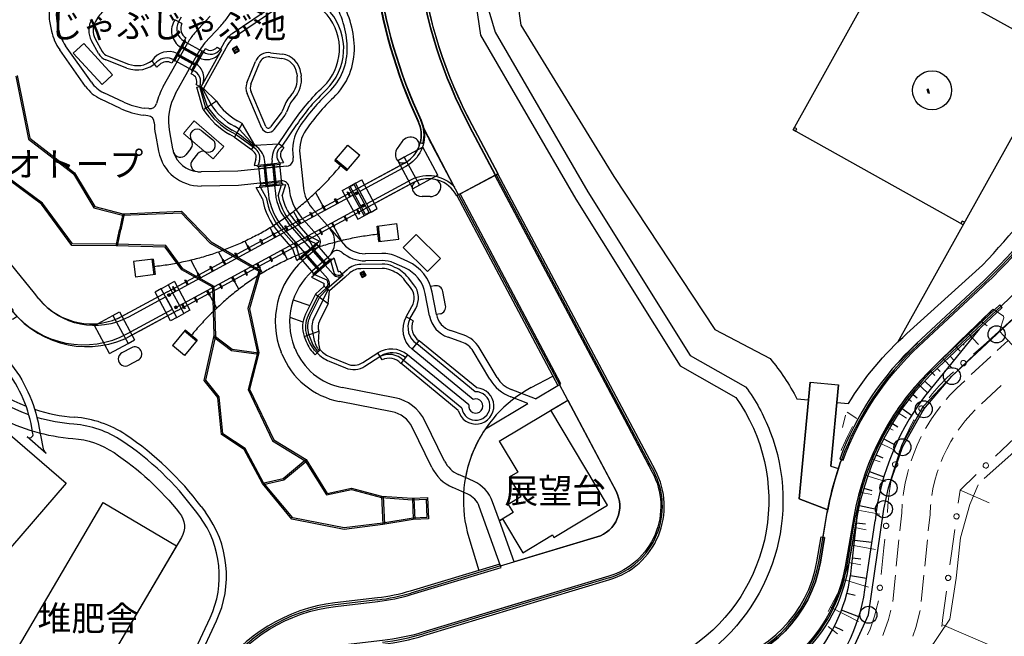
# Model space of a CAD drawing. Units: inches. Extents: x -4058121 to -1681848, y 106085 to 1792351.
# Drawn here: x -2790579 to -2651953, y 329469 to 416261 of the extents above; entities that cross this region are included whole.
import ezdxf

# ---------------------------------------------------------------- set-up
doc = ezdxf.new("R2010")
doc.units = ezdxf.units.IN
doc.header["$MEASUREMENT"] = 0
for name, color, linetype, lineweight in [('2101000', 7, 'Continuous', 0), ('2106000', 7, 'Continuous', 0), ('6101110', 7, 'Continuous', 0), ('6101990', 7, 'Continuous', 0), ('6130000', 7, 'Continuous', 0), ('6302000', 7, 'Continuous', 0), ('7103000', 7, 'Continuous', 0)]:
    doc.layers.add(name, color=color, linetype=linetype, lineweight=lineweight)
doc.layers.add('事業範囲', color=10, linetype='Continuous')
doc.layers.add('施設配置図', color=1, linetype='Continuous')
doc.styles.get("Standard").update_dxf_attribs({"font": 'arial.ttf'})

# ---------------------------------------------------------------- blocks, each defined once
blk = doc.blocks.new('B_point')
at = {"flags": 128}
blk.add_lwpolyline([(1, 0), (0.978148, 0.207912), (0.913545, 0.406737), (0.809017, 0.587785), (0.669131, 0.743145), (0.5, 0.866025), (0.309017, 0.951057), (0.104528, 0.994522), (-0.104528, 0.994522), (-0.309017, 0.951057), (-0.5, 0.866025), (-0.669131, 0.743145), (-0.809017, 0.587785), (-0.913545, 0.406737), (-0.978148, 0.207912), (-1, 0), (-0.978148, -0.207912), (-0.913545, -0.406737), (-0.809017, -0.587785), (-0.669131, -0.743145), (-0.5, -0.866025), (-0.309017, -0.951057), (-0.104528, -0.994522), (0.104528, -0.994522), (0.309017, -0.951057), (0.5, -0.866025), (0.669131, -0.743145), (0.809017, -0.587785), (0.913545, -0.406737), (0.978148, -0.207912)], close=True, dxfattribs=at)

msp = doc.modelspace()

# ---------------------------------------------------------------- linework, layer by layer
at = {"layer": '2101000', "flags": 128}
msp.add_lwpolyline([(-2653529, 375537), (-2652054, 374547), (-2652011, 374291), (-2652643, 372412)], dxfattribs=at)
at = {"layer": '2106000', "linetype": 'Continuous', "flags": 128}
for points in [[(-2653812, 375262), (-2655158, 373957)], [(-2653529, 375537), (-2653812, 375262)], [(-2656056, 373087), (-2658247, 370961), (-2658744, 370472)], [(-2666739, 368080), (-2664859, 370070), (-2664137, 370780)], [(-2652938, 369697), (-2651432, 371092)], [(-2659636, 369596), (-2662002, 367270), (-2662299, 366956)], [(-2656607, 366301), (-2653856, 368848)], [(-2663157, 366048), (-2664631, 364488), (-2665621, 363226)], [(-2660161, 362789), (-2659634, 363395), (-2658657, 364403), (-2657525, 365451)], [(-2652396, 364748), (-2655148, 362201)], [(-2666392, 362242), (-2666938, 361545), (-2668356, 359056)], [(-2663041, 358713), (-2662952, 358877), (-2662216, 360072), (-2661416, 361226), (-2660953, 361823)], [(-2674334, 360584), (-2674748, 358861)], [(-2656055, 361341), (-2656685, 360690), (-2657463, 359794), (-2658191, 358858), (-2658460, 358471)], [(-2674930, 355608), (-2674875, 355766), (-2674009, 357601), (-2673312, 358989)], [(-2668975, 357970), (-2669193, 357586), (-2670320, 355339), (-2670628, 354606)], [(-2665075, 354154), (-2664755, 355075), (-2664223, 356375), (-2663636, 357613)], [(-2659147, 357427), (-2659488, 356873), (-2660054, 355830), (-2660563, 354759), (-2660838, 354086)], [(-2671112, 353454), (-2671287, 353038), (-2671896, 351325)], [(-2666196, 349290), (-2666154, 349648), (-2665916, 351031), (-2665603, 352400), (-2665442, 352960)], [(-2661272, 352914), (-2661401, 352541), (-2661728, 351401), (-2661993, 350244), (-2662160, 349276)], [(-2672546, 347436), (-2671896, 351325)], [(-2666659, 344313), (-2666404, 346852), (-2666330, 348048)], [(-2662316, 348036), (-2662332, 347897), (-2662412, 346605), (-2662651, 344302)], [(-2673385, 342507), (-2672953, 344994), (-2672751, 346203)], [(-2667159, 339338), (-2666784, 343069)], [(-2662779, 343059), (-2663165, 339329)], [(-2667658, 334363), (-2667284, 338094)], [(-2663294, 338085), (-2663679, 334355)], [(-2669061, 329572), (-2668994, 329725), (-2668265, 331852), (-2667939, 333146)], [(-2663823, 333114), (-2664427, 330713), (-2664840, 329508)]]:
    msp.add_lwpolyline(points, dxfattribs=at)
at = {"layer": '6101110', "flags": 128}
msp.add_lwpolyline([(-2676755, 332979), (-2674996, 336247), (-2673894, 339576), (-2672953, 344994), (-2671896, 351325), (-2671287, 353038), (-2670320, 355339), (-2669193, 357586), (-2666938, 361545), (-2664631, 364488), (-2662002, 367270), (-2658247, 370961), (-2653529, 375537)], dxfattribs=at)
at = {"layer": '6101990', "flags": 128}
for points in [[(-2655270, 373849), (-2654359, 373157)], [(-2657064, 372108), (-2655603, 370564)], [(-2658855, 370364), (-2658150, 369627)], [(-2660638, 368611), (-2659236, 367187)], [(-2662405, 366844), (-2661715, 366169)], [(-2664122, 365026), (-2662832, 363784)], [(-2665716, 363104), (-2665019, 362540)], [(-2672707, 360134), (-2674100, 361004)], [(-2667195, 361093), (-2665711, 360191)], [(-2668433, 358921), (-2667599, 358493)], [(-2669625, 356725), (-2667617, 355785)], [(-2670688, 354463), (-2669452, 354046)], [(-2671606, 352139), (-2668680, 351273)], [(-2672165, 349712), (-2670619, 349438)], [(-2672577, 347246), (-2669468, 346668)], [(-2672990, 344780), (-2671383, 344475)], [(-2673418, 342317), (-2670097, 341688)], [(-2673846, 339854), (-2672172, 339508)], [(-2674591, 337470), (-2671054, 336392)], [(-2676440, 333564), (-2672502, 331549)], [(-2676755, 330853), (-2675440, 329819)]]:
    msp.add_lwpolyline(points, dxfattribs=at)
at = {"layer": '6130000', "linetype": 'Continuous', "flags": 128}
for points in [[(-2652643, 372412), (-2654896, 370413)], [(-2648671, 368079), (-2648729, 368143), (-2651432, 371092), (-2652643, 372412)], [(-2654896, 370413), (-2656298, 369169)], [(-2659103, 366680), (-2660038, 365850)], [(-2660038, 365850), (-2660056, 365834), (-2661109, 364747), (-2662100, 363605), (-2662530, 363052)], [(-2664638, 359954), (-2664684, 359879), (-2665238, 358858)], [(-2665238, 358858), (-2665405, 358549), (-2666054, 357182), (-2666627, 355782), (-2666749, 355430)], [(-2652297, 355674), (-2649584, 358264)], [(-2653201, 354811), (-2652297, 355674)], [(-2658267, 349450), (-2658186, 350052), (-2655913, 352222)], [(-2667786, 351829), (-2667878, 351425), (-2668020, 350602)], [(-2668020, 350602), (-2668135, 349934), (-2668310, 348431), (-2668398, 347014), (-2668412, 346875)], [(-2658434, 348211), (-2658267, 349450)], [(-2659433, 340778), (-2658934, 344494)], [(-2668787, 343144), (-2668912, 341900)], [(-2668912, 341900), (-2669287, 338169)], [(-2659600, 339539), (-2659433, 340778)], [(-2660600, 332106), (-2660100, 335822)], [(-2669676, 334440), (-2669981, 333228)], [(-2669981, 333228), (-2670184, 332421), (-2670859, 330452), (-2671195, 329686)], [(-2660766, 330867), (-2660600, 332106)]]:
    msp.add_lwpolyline(points, dxfattribs=at)
at = {"layer": '6302000', "linetype": 'Continuous', "flags": 128}
for points in [[(-2658186, 350052), (-2657513, 349762)], [(-2657513, 349762), (-2654069, 348277)], [(-2654334, 328382), (-2660727, 331153)]]:
    msp.add_lwpolyline(points, dxfattribs=at)
at = {"layer": '7103000', "linetype": 'Continuous', "elevation": 27000, "flags": 128}
for points in [[(-2654775, 351682), (-2650614, 355400), (-2642082, 364615), (-2640337, 365568), (-2638750, 365727), (-2636983, 365234), (-2635613, 364777)], [(-2662743, 327273), (-2659631, 331880), (-2658753, 337629), (-2658118, 343344), (-2656803, 348044), (-2655645, 350805)]]:
    msp.add_lwpolyline(points, dxfattribs=at)
at = {"layer": '事業範囲', "color": 20}
msp.add_lwpolyline([(-2864497, 264625), (-2855711, 265841), (-2803916, 280607), (-2780132, 292394), (-2762286, 303541), (-2756326, 305466), (-2691439, 314044), (-2685841, 315510), (-2680770, 318400), (-2674671, 324565), (-2671081, 332503), (-2668909, 347361), (-2668259, 350372), (-2666341, 356482), (-2663361, 361794), (-2659331, 366103), (-2653770, 371412), (-2648745, 375982), (-2635293, 394605), (-2627125, 413394), (-2625584, 419630), (-2623683, 429654), (-2598807, 576487)], dxfattribs=at)
at = {"layer": '施設配置図', "color": 0}
for p, q in [((-2645779, 412142), (-2708386, 447053)), ((-2681701, 400765), (-2668341, 424723)), ((-2759153, 419723), (-2761713, 416102)), ((-2754702, 418324), (-2760665, 414291)), ((-2785350, 416016), (-2785113, 414863)), ((-2767735, 415704), (-2768735, 416261)), ((-2767839, 416633), (-2768210, 415968)), ((-2765964, 414346), (-2763745, 416763)), ((-2786329, 415815), (-2786092, 414662)), ((-2764490, 412993), (-2762272, 415410)), ((-2779472, 411496), (-2780473, 413292)), ((-2767372, 413362), (-2768958, 410516)), ((-2768784, 410419), (-2767197, 413265)), ((-2767170, 413726), (-2767922, 412376)), ((-2767197, 413265), (-2767372, 413362)), ((-2781307, 406879), (-2784950, 412027)), ((-2780491, 407457), (-2784133, 412605)), ((-2770369, 406835), (-2766921, 413021)), ((-2768622, 405861), (-2765174, 412047)), ((-2768465, 411279), (-2767759, 412545)), ((-2767868, 412349), (-2765248, 410889)), ((-2767759, 412545), (-2765138, 411085)), ((-2766432, 408641), (-2764440, 412215)), ((-2762144, 412021), (-2765065, 406780)), ((-2764382, 412170), (-2764440, 412215)), ((-2762798, 412386), (-2762144, 412021)), ((-2761793, 413061), (-2762319, 412119)), ((-2762319, 412119), (-2762144, 412021)), ((-2775485, 409459), (-2778447, 410604)), ((-2771263, 409594), (-2771963, 410500)), ((-2768409, 411502), (-2769160, 410152)), ((-2768784, 410419), (-2768958, 410516)), ((-2768465, 411279), (-2765844, 409818)), ((-2768355, 411475), (-2765734, 410015)), ((-2765844, 409818), (-2765138, 411085)), ((-2758578, 407396), (-2757379, 410375)), ((-2755355, 411018), (-2753671, 410813)), ((-2755282, 411613), (-2753599, 411408)), ((-2766168, 409114), (-2766161, 409111)), ((-2758022, 407172), (-2756822, 410151)), ((-2666954, 370886), (-2645162, 409968)), ((-2766368, 408605), (-2766438, 408630)), ((-2766365, 408604), (-2766432, 408641)), ((-2751575, 408692), (-2751526, 408248)), ((-2750979, 408758), (-2750930, 408314)), ((-2765719, 407144), (-2765065, 406780)), ((-2765624, 406768), (-2765239, 406877)), ((-2764738, 403641), (-2765624, 406768)), ((-2764370, 403807), (-2765239, 406877)), ((-2765065, 406780), (-2764117, 403969)), ((-2764715, 406585), (-2765065, 406780)), ((-2764890, 406682), (-2763613, 404294)), ((-2764715, 406585), (-2762856, 404781)), ((-2662645, 406494), (-2662791, 406453)), ((-2662624, 405866), (-2662791, 406453)), ((-2662478, 405908), (-2662645, 406494)), ((-2776366, 403758), (-2779170, 405085)), ((-2775939, 404662), (-2778742, 405989)), ((-2756494, 401007), (-2758563, 405866)), ((-2755942, 401242), (-2758011, 406101)), ((-2752337, 405650), (-2752632, 405310)), ((-2751884, 405257), (-2752179, 404917)), ((-2662478, 405908), (-2662624, 405866)), ((-2772398, 403744), (-2772992, 403815)), ((-2762856, 404781), (-2764706, 403590)), ((-2753217, 404352), (-2753569, 403480)), ((-2752661, 404128), (-2753012, 403256)), ((-2772515, 402751), (-2773110, 402822)), ((-2759236, 401661), (-2759924, 402041)), ((-2753748, 403161), (-2755254, 401158)), ((-2753269, 402801), (-2754775, 400798)), ((-2764946, 400638), (-2763396, 399373)), ((-2759961, 400348), (-2760649, 400728)), ((-2759671, 400873), (-2760359, 401253)), ((-2759236, 401661), (-2760322, 399748)), ((-2759671, 400873), (-2757531, 398495)), ((-2757455, 398588), (-2759236, 401661)), ((-2753640, 398467), (-2751573, 401507)), ((-2727237, 401290), (-2723573, 394390)), ((-2726928, 401455), (-2723264, 394554)), ((-2681515, 401098), (-2681701, 400765)), ((-2657743, 387406), (-2681701, 400765)), ((-2681701, 400765), (-2681368, 400580)), ((-2681182, 400912), (-2681515, 401098)), ((-2681368, 400580), (-2681182, 400912)), ((-2771464, 400124), (-2771017, 397738)), ((-2769498, 400492), (-2769051, 398107)), ((-2760322, 399748), (-2760987, 400115)), ((-2760322, 399748), (-2757920, 397987)), ((-2760106, 400086), (-2757684, 398310)), ((-2766474, 398132), (-2767189, 397257)), ((-2757934, 398008), (-2757454, 398587)), ((-2757543, 397583), (-2757934, 398008)), ((-2757297, 397991), (-2757684, 398310)), ((-2757128, 398318), (-2757455, 398588)), ((-2757454, 398587), (-2754136, 398805)), ((-2754136, 398805), (-2754244, 398691)), ((-2753640, 398467), (-2754136, 398805)), ((-2753822, 398322), (-2753640, 398467)), ((-2753640, 398467), (-2753397, 398163)), ((-2753397, 398163), (-2753620, 397923)), ((-2736798, 399062), (-2737429, 398127)), ((-2733843, 398313), (-2736436, 396906)), ((-2731697, 394358), (-2733843, 398313)), ((-2765545, 397373), (-2766259, 396498)), ((-2757322, 396616), (-2757589, 395733)), ((-2753760, 396752), (-2753432, 396167)), ((-2751139, 397378), (-2750635, 392549)), ((-2736436, 396906), (-2734290, 392951)), ((-2752950, 395654), (-2759882, 394931)), ((-2757589, 395733), (-2753432, 396167)), ((-2756817, 396393), (-2757001, 395794)), ((-2756009, 395898), (-2756052, 396315)), ((-2755014, 396002), (-2755047, 396319)), ((-2754198, 396423), (-2754022, 396105)), ((-2736406, 396069), (-2743412, 392268)), ((-2739896, 394175), (-2736406, 396069)), ((-2759882, 394931), (-2765052, 394844)), ((-2739896, 394175), (-2743410, 392269)), ((-2731697, 394358), (-2734290, 392951)), ((-2723485, 394437), (-2701980, 353942)), ((-2759762, 392932), (-2765019, 392844)), ((-2753716, 393564), (-2759762, 392932)), ((-2757265, 392630), (-2753108, 393064)), ((-2756393, 391042), (-2757265, 392630)), ((-2755871, 391223), (-2756677, 392691)), ((-2755685, 392795), (-2755572, 391718)), ((-2754690, 392899), (-2754578, 391821)), ((-2754172, 391490), (-2753698, 393002)), ((-2753613, 391451), (-2753108, 393064)), ((-2743310, 393234), (-2744277, 392709)), ((-2744277, 392709), (-2742083, 388666)), ((-2744033, 392784), (-2743506, 393070)), ((-2741887, 388829), (-2744033, 392784)), ((-2741360, 389115), (-2743506, 393070)), ((-2741116, 389190), (-2743310, 393234)), ((-2735018, 393406), (-2741980, 389630)), ((-2735134, 393346), (-2738466, 391539)), ((-2769781, 377961), (-2743412, 392268)), ((-2769542, 377521), (-2743173, 391829)), ((-2748920, 391934), (-2747807, 389883)), ((-2746235, 391021), (-2746103, 391092)), ((-2745877, 390362), (-2746235, 391021)), ((-2746103, 391092), (-2745745, 390433)), ((-2744476, 391975), (-2744344, 392047)), ((-2744118, 391316), (-2744476, 391975)), ((-2744344, 392047), (-2743986, 391387)), ((-2743377, 391889), (-2743113, 392032)), ((-2743234, 391625), (-2743377, 391889)), ((-2743377, 391889), (-2742970, 391768)), ((-2743113, 392032), (-2743234, 391625)), ((-2742970, 391768), (-2743234, 391625)), ((-2743113, 392032), (-2742970, 391768)), ((-2738466, 391539), (-2741987, 389628)), ((-2732804, 391359), (-2733931, 391382)), ((-2729022, 391496), (-2729049, 391482)), ((-2728784, 391623), (-2714589, 364892)), ((-2768591, 375768), (-2742222, 390076)), ((-2768350, 375324), (-2741981, 389631)), ((-2746962, 386952), (-2749430, 389781)), ((-2747992, 390068), (-2747860, 390139)), ((-2747634, 389408), (-2747992, 390068)), ((-2747860, 390139), (-2747502, 389480)), ((-2743164, 389559), (-2742806, 388900)), ((-2742674, 388971), (-2743032, 389630)), ((-2742427, 390132), (-2742163, 390275)), ((-2742284, 389868), (-2742427, 390132)), ((-2742427, 390132), (-2742020, 390012)), ((-2742163, 390275), (-2742284, 389868)), ((-2742020, 390012), (-2742284, 389868)), ((-2742163, 390275), (-2742020, 390012)), ((-2776070, 388953), (-2776540, 386702)), ((-2775875, 388912), (-2776344, 386661)), ((-2749992, 385863), (-2752088, 388264)), ((-2752029, 389276), (-2751323, 387975)), ((-2751507, 388160), (-2751376, 388231)), ((-2751150, 387501), (-2751507, 388160)), ((-2751376, 388231), (-2751018, 387572)), ((-2748469, 385637), (-2750937, 388466)), ((-2749750, 389113), (-2749618, 389185)), ((-2749392, 388454), (-2749750, 389113)), ((-2749618, 389185), (-2749261, 388526)), ((-2744922, 388605), (-2744564, 387946)), ((-2744433, 388017), (-2744791, 388676)), ((-2742806, 388900), (-2742674, 388971)), ((-2741116, 389190), (-2742083, 388666)), ((-2741360, 389115), (-2741887, 388829)), ((-2754839, 386068), (-2755316, 386947)), ((-2751626, 384290), (-2753795, 386775)), ((-2750368, 383396), (-2753523, 387012)), ((-2753266, 387206), (-2753134, 387277)), ((-2752909, 386546), (-2753266, 387206)), ((-2753134, 387277), (-2752777, 386618)), ((-2749615, 384053), (-2752770, 387669)), ((-2750330, 385420), (-2752498, 387906)), ((-2747948, 386110), (-2748306, 386769)), ((-2746962, 386952), (-2744992, 384694)), ((-2746680, 387651), (-2746322, 386992)), ((-2746190, 387063), (-2746548, 387723)), ((-2745262, 385195), (-2746376, 387247)), ((-2746322, 386992), (-2746190, 387063)), ((-2744564, 387946), (-2744433, 388017)), ((-2657890, 387924), (-2658075, 387591)), ((-2658075, 387591), (-2657743, 387406)), ((-2657557, 387739), (-2657890, 387924)), ((-2657743, 387406), (-2657557, 387739)), ((-2777009, 384450), (-2776540, 386702)), ((-2776813, 384409), (-2776344, 386661)), ((-2755023, 386252), (-2754891, 386324)), ((-2754666, 385593), (-2755023, 386252)), ((-2754891, 386324), (-2754534, 385665)), ((-2752110, 384015), (-2754205, 386417)), ((-2748861, 384711), (-2750330, 385420)), ((-2750196, 385743), (-2749838, 385084)), ((-2749706, 385156), (-2750064, 385815)), ((-2748415, 385100), (-2749992, 385863)), ((-2748438, 386697), (-2748080, 386038)), ((-2748080, 386038), (-2747948, 386110)), ((-2758354, 384161), (-2758831, 385040)), ((-2758409, 384415), (-2758541, 384344)), ((-2758541, 384344), (-2758183, 383684)), ((-2758051, 383756), (-2758409, 384415)), ((-2756781, 385298), (-2756650, 385370)), ((-2756424, 384639), (-2756781, 385298)), ((-2756650, 385370), (-2756292, 384711)), ((-2751568, 382349), (-2752110, 384015)), ((-2751954, 384789), (-2751596, 384130)), ((-2751464, 384202), (-2751822, 384861)), ((-2751122, 382739), (-2751626, 384290)), ((-2751596, 384130), (-2751464, 384202)), ((-2751568, 382349), (-2748415, 385100)), ((-2748766, 384794), (-2751221, 382652)), ((-2751090, 382501), (-2748634, 384644)), ((-2748565, 384226), (-2750649, 382408)), ((-2750498, 383203), (-2749406, 384156)), ((-2749186, 384038), (-2749892, 385339)), ((-2749838, 385084), (-2749706, 385156)), ((-2749575, 384008), (-2747603, 381748)), ((-2749406, 384156), (-2747434, 381896)), ((-2748634, 384644), (-2748766, 384794)), ((-2762575, 383554), (-2761869, 382253)), ((-2760298, 383390), (-2760166, 383462)), ((-2759940, 382731), (-2760298, 383390)), ((-2760166, 383462), (-2759808, 382803)), ((-2755470, 382882), (-2755112, 382223)), ((-2754980, 382294), (-2755338, 382953)), ((-2753712, 383836), (-2753354, 383177)), ((-2753222, 383248), (-2753580, 383907)), ((-2753407, 383432), (-2752929, 382553)), ((-2753354, 383177), (-2753222, 383248)), ((-2751090, 382501), (-2751221, 382652)), ((-2750498, 383203), (-2748526, 380942)), ((-2750329, 383351), (-2748357, 381090)), ((-2749517, 379998), (-2746364, 382749)), ((-2747250, 382719), (-2749334, 380901)), ((-2746364, 382749), (-2745740, 380828)), ((-2739583, 383359), (-2741918, 383325)), ((-2735928, 382234), (-2737463, 382922)), ((-2766498, 382397), (-2765386, 380345)), ((-2763814, 381483), (-2763682, 381554)), ((-2763456, 380823), (-2763814, 381483)), ((-2763682, 381554), (-2763324, 380895)), ((-2761925, 382508), (-2762057, 382436)), ((-2762057, 382436), (-2761699, 381777)), ((-2761567, 381848), (-2761925, 382508)), ((-2756873, 381267), (-2757230, 381927)), ((-2757098, 381998), (-2756741, 381339)), ((-2756924, 381523), (-2756448, 380644)), ((-2756741, 381339), (-2756873, 381267)), ((-2755112, 382223), (-2754980, 382294)), ((-2748526, 380942), (-2747434, 381896)), ((-2747564, 381703), (-2746446, 380422)), ((-2746810, 382360), (-2746295, 380553)), ((-2739561, 381859), (-2742551, 381815)), ((-2739568, 382359), (-2741903, 382325)), ((-2737742, 381403), (-2738077, 381554)), ((-2736337, 381321), (-2737872, 382010)), ((-2765441, 380600), (-2765572, 380528)), ((-2765572, 380528), (-2765215, 379869)), ((-2765083, 379941), (-2765441, 380600)), ((-2760388, 379360), (-2760746, 380019)), ((-2760614, 380091), (-2760257, 379431)), ((-2758986, 380974), (-2758628, 380315)), ((-2758496, 380386), (-2758854, 381045)), ((-2758628, 380315), (-2758496, 380386)), ((-2749517, 379998), (-2747694, 379117)), ((-2749071, 380388), (-2747347, 379634)), ((-2749069, 380389), (-2749064, 380384)), ((-2748317, 381045), (-2747197, 379766)), ((-2745035, 380325), (-2747292, 378356)), ((-2745035, 380325), (-2745525, 380887)), ((-2745167, 380476), (-2744479, 381076)), ((-2735080, 378946), (-2735861, 379936)), ((-2770646, 378401), (-2769680, 378926)), ((-2769680, 378926), (-2767486, 374883)), ((-2768956, 378692), (-2769088, 378621)), ((-2769088, 378621), (-2768731, 377962)), ((-2768599, 378033), (-2768956, 378692)), ((-2767330, 379575), (-2767198, 379647)), ((-2766972, 378916), (-2767330, 379575)), ((-2767198, 379647), (-2766840, 378987)), ((-2762502, 379065), (-2762144, 378406)), ((-2762012, 378477), (-2762370, 379136)), ((-2762144, 378406), (-2762012, 378477)), ((-2759734, 378315), (-2760439, 379616)), ((-2760257, 379431), (-2760388, 379360)), ((-2748931, 377647), (-2747725, 378774)), ((-2748596, 377414), (-2747452, 378482)), ((-2747827, 378883), (-2747725, 378774)), ((-2747452, 378482), (-2747725, 378774)), ((-2747452, 378482), (-2747422, 378505)), ((-2746973, 378104), (-2747452, 378482)), ((-2732155, 378798), (-2732703, 378693)), ((-2664140, 370465), (-2655145, 378859)), ((-2769781, 377961), (-2776813, 374145)), ((-2769781, 377961), (-2775055, 375099)), ((-2768453, 374358), (-2770646, 378401)), ((-2769746, 377581), (-2769482, 377725)), ((-2769746, 377581), (-2769339, 377461)), ((-2769603, 377318), (-2769746, 377581)), ((-2769482, 377725), (-2769603, 377318)), ((-2769339, 377461), (-2769603, 377318)), ((-2769482, 377725), (-2769339, 377461)), ((-2766018, 377159), (-2765660, 376500)), ((-2765528, 376571), (-2765886, 377230)), ((-2763904, 377452), (-2764262, 378112)), ((-2764130, 378183), (-2763772, 377524)), ((-2762843, 375656), (-2763955, 377708)), ((-2763772, 377524), (-2763904, 377452)), ((-2748931, 377647), (-2750342, 374790)), ((-2748360, 377223), (-2749714, 374480)), ((-2748931, 377647), (-2747136, 376314)), ((-2748360, 377223), (-2747287, 378352)), ((-2747871, 376859), (-2747133, 378230)), ((-2747136, 376314), (-2746973, 378104)), ((-2732875, 374587), (-2733472, 377700)), ((-2731893, 374775), (-2732490, 377889)), ((-2730608, 376040), (-2730985, 378004)), ((-2768792, 375824), (-2768528, 375967)), ((-2768792, 375824), (-2768385, 375703)), ((-2768649, 375560), (-2768792, 375824)), ((-2768528, 375967), (-2768649, 375560)), ((-2768385, 375703), (-2768649, 375560)), ((-2768528, 375967), (-2768385, 375703)), ((-2767420, 375545), (-2767777, 376204)), ((-2767646, 376275), (-2767288, 375616)), ((-2765660, 376500), (-2765528, 376571)), ((-2752070, 376839), (-2749729, 376032)), ((-2747871, 376859), (-2749176, 374214)), ((-2747136, 376314), (-2748369, 373816)), ((-2661410, 367540), (-2652416, 375934)), ((-2780066, 373234), (-2777473, 374641)), ((-2777473, 374641), (-2775327, 370685)), ((-2775055, 375099), (-2775960, 374608)), ((-2768350, 375324), (-2775382, 371509)), ((-2768350, 375324), (-2773624, 372462)), ((-2768453, 374358), (-2767486, 374883)), ((-2767288, 375616), (-2767420, 375545)), ((-2752568, 374367), (-2750693, 373720)), ((-2735183, 373868), (-2736181, 374432)), ((-2735659, 374137), (-2734825, 375611)), ((-2731402, 374869), (-2731893, 374775)), ((-2777919, 369278), (-2780066, 373234)), ((-2773624, 372462), (-2774694, 371882)), ((-2763301, 371642), (-2760748, 369709)), ((-2763180, 371802), (-2760669, 369900)), ((-2750519, 371666), (-2748449, 372410)), ((-2749860, 371903), (-2749601, 371183)), ((-2749295, 372106), (-2749148, 371346)), ((-2748449, 372410), (-2748512, 371575)), ((-2728331, 370892), (-2730259, 371561)), ((-2728003, 371837), (-2729931, 372506)), ((-2655496, 372691), (-2662406, 364218)), ((-2655869, 372233), (-2655924, 372291)), ((-2777919, 369278), (-2775327, 370685)), ((-2751818, 369985), (-2751913, 370224)), ((-2735329, 369875), (-2734326, 371056)), ((-2726433, 363882), (-2734682, 370637)), ((-2726237, 364425), (-2734336, 371059)), ((-2657608, 370431), (-2657752, 370586)), ((-2774857, 370087), (-2776176, 369371)), ((-2760748, 369709), (-2756933, 369179)), ((-2760669, 369900), (-2756905, 369377)), ((-2753676, 369245), (-2753771, 369484)), ((-2748990, 369078), (-2748267, 369769)), ((-2741964, 367495), (-2739856, 368842)), ((-2739561, 368380), (-2740179, 369347)), ((-2735959, 369099), (-2736925, 367886)), ((-2727347, 362045), (-2735959, 369099)), ((-2726714, 362818), (-2735329, 369875)), ((-2724398, 365675), (-2726740, 369597)), ((-2723362, 365892), (-2725881, 370109)), ((-2659059, 368322), (-2659579, 368880)), ((-2773904, 368329), (-2775222, 367613)), ((-2746991, 368185), (-2744723, 367249)), ((-2728828, 361261), (-2736928, 367895)), ((-2728334, 361561), (-2736583, 368317)), ((-2718556, 364474), (-2715527, 366083)), ((-2661407, 367174), (-2660990, 366733)), ((-2717961, 362894), (-2714827, 364765)), ((-2679285, 365251), (-2680836, 348824)), ((-2679285, 365251), (-2675303, 364875)), ((-2676384, 353426), (-2675303, 364875)), ((-2663165, 365397), (-2662183, 364487)), ((-2737775, 363050), (-2745169, 364482)), ((-2717961, 362894), (-2721372, 364213)), ((-2664802, 363507), (-2664232, 363045)), ((-2738155, 361086), (-2745550, 362519)), ((-2725009, 358684), (-2719050, 362243)), ((-2723060, 356936), (-2713421, 362693)), ((-2719050, 362243), (-2721411, 363156)), ((-2681154, 362916), (-2679520, 362762)), ((-2675538, 362386), (-2673905, 362232)), ((-2666311, 361514), (-2665002, 360590)), ((-2730757, 354127), (-2733525, 359793)), ((-2667684, 359424), (-2666942, 358971)), ((-2732554, 353249), (-2735322, 358915)), ((-2723063, 356922), (-2720463, 352569)), ((-2668915, 357249), (-2667251, 356378)), ((-2670000, 354996), (-2669076, 354589)), ((-2750253, 354332), (-2753484, 351649)), ((-2750125, 354178), (-2753393, 351465)), ((-2701318, 352695), (-2701980, 353942)), ((-2727823, 351799), (-2728787, 352227)), ((-2720463, 352569), (-2721661, 351854)), ((-2676384, 353426), (-2675319, 353070)), ((-2670934, 352677), (-2668902, 351937)), ((-2753484, 351649), (-2756404, 350960)), ((-2753393, 351465), (-2756259, 350788)), ((-2721661, 351854), (-2720010, 349090)), ((-2727483, 349459), (-2729600, 350400)), ((-2671711, 350301), (-2670605, 349979)), ((-2739617, 349197), (-2739431, 345201)), ((-2739416, 349183), (-2739232, 345234)), ((-2735298, 348897), (-2735159, 345900)), ((-2735099, 348907), (-2734959, 345910)), ((-2680836, 348824), (-2676804, 347288)), ((-2765027, 347733), (-2764430, 346930)), ((-2722875, 339370), (-2725878, 347731)), ((-2678076, 339927), (-2676872, 346905)), ((-2672330, 347879), (-2669940, 347352)), ((-2720957, 339947), (-2723034, 345729)), ((-2674135, 339247), (-2672930, 346224)), ((-2673474, 339133), (-2672664, 346178)), ((-2671499, 345271), (-2672752, 345415)), ((-2671579, 336009), (-2670156, 345745)), ((-2727349, 343384), (-2725946, 338726)), ((-2670608, 342652), (-2673037, 342931)), ((-2672146, 340312), (-2673323, 340448)), ((-2722875, 339370), (-2735506, 335564)), ((-2707563, 337716), (-2733776, 329819)), ((-2671343, 337624), (-2673619, 337965)), ((-2672945, 335208), (-2674122, 335516)), ((-2740171, 334598), (-2746163, 333900)), ((-2672443, 332205), (-2674886, 333136)), ((-2770345, 315650), (-2762878, 331631)), ((-2674661, 330218), (-2675901, 330851))]:
    msp.add_line(p, q, dxfattribs=at)
at = {"layer": '施設配置図', "color": 0, "ltscale": 5}
for p, q in [((-2767261, 413151), (-2764885, 411827)), ((-2765208, 410960), (-2767828, 412420)), ((-2766408, 409095), (-2764819, 411945)), ((-2766231, 409001), (-2764644, 411848)), ((-2764819, 411945), (-2764644, 411848)), ((-2768718, 410536), (-2766342, 409212)), ((-2765774, 409943), (-2768395, 411404)), ((-2766408, 409095), (-2766233, 408997)), ((-2757114, 395582), (-2757134, 395781)), ((-2757114, 395582), (-2753873, 395920)), ((-2756980, 395596), (-2756697, 392890)), ((-2756951, 395337), (-2753977, 395648)), ((-2756226, 395815), (-2754784, 395966)), ((-2756226, 395815), (-2755915, 392831)), ((-2755773, 392846), (-2756084, 395830)), ((-2756003, 395838), (-2755691, 392855)), ((-2755008, 395942), (-2754697, 392958)), ((-2754615, 392967), (-2754926, 395951)), ((-2754784, 395966), (-2754473, 392982)), ((-2754002, 395906), (-2753720, 393201)), ((-2753873, 395920), (-2753893, 396119)), ((-2756831, 392876), (-2753586, 393215)), ((-2756831, 392876), (-2756810, 392677)), ((-2756806, 392678), (-2753565, 393016)), ((-2756722, 393149), (-2753748, 393460)), ((-2755915, 392831), (-2754473, 392982)), ((-2753586, 393215), (-2753565, 393016)), ((-2747541, 381802), (-2749514, 384062)), ((-2748732, 384558), (-2746944, 382509)), ((-2748418, 381036), (-2750391, 383297)), ((-2750988, 382590), (-2749200, 380540)), ((-2749301, 380452), (-2746843, 382597)), ((-2749166, 380304), (-2746711, 382446)), ((-2746843, 382597), (-2746711, 382446)), ((-2749301, 380452), (-2749170, 380301))]:
    msp.add_line(p, q, dxfattribs=at)
at = {"layer": '施設配置図', "color": 0, "lineweight": 0}
for p, q in [((-2783045, 411552, 0), (-2781571, 412903, 0)), ((-2781571, 412903, 0), (-2777516, 408481, 0)), ((-2783045, 411552, 0), (-2778990, 407129, 0)), ((-2777516, 408481, 0), (-2778990, 407129, 0)), ((-2767517, 400261, 0), (-2766020, 402007, 0)), ((-2766020, 402007, 0), (-2761845, 398426, 0)), ((-2767517, 400261, 0), (-2763343, 396680, 0)), ((-2763343, 396680, 0), (-2761845, 398426, 0)), ((-2736585, 384180, 0), (-2734753, 386025, 0)), ((-2734753, 386025, 0), (-2731347, 382644, 0)), ((-2736585, 384180, 0), (-2733179, 380798, 0)), ((-2731347, 382644, 0), (-2733179, 380798, 0))]:
    msp.add_line(p, q, dxfattribs=at)
at = {"layer": '施設配置図', "color": 0, "ltscale": 2}
for p, q in [((-2746187, 396439), (-2744388, 398585)), ((-2744388, 398585), (-2742702, 397172)), ((-2746064, 396587), (-2744378, 395173)), ((-2744501, 395026), (-2742702, 397172)), ((-2736436, 396906), (-2737359, 396406)), ((-2746187, 396439), (-2744501, 395026)), ((-2737359, 396406), (-2735213, 392450)), ((-2743310, 393234), (-2742431, 393710)), ((-2740237, 389667), (-2742431, 393710)), ((-2745156, 392232), (-2744277, 392709)), ((-2734290, 392951), (-2735213, 392450)), ((-2745156, 392232), (-2742962, 388189)), ((-2741116, 389190), (-2740237, 389667)), ((-2742962, 388189), (-2742083, 388666)), ((-2740263, 387215), (-2737483, 387553)), ((-2739997, 385031), (-2740263, 387215)), ((-2739806, 385054), (-2740072, 387238)), ((-2737217, 385369), (-2737483, 387553)), ((-2739997, 385031), (-2737217, 385369)), ((-2771766, 382561), (-2774545, 382222)), ((-2774545, 382222), (-2774279, 380038)), ((-2771956, 382538), (-2771690, 380354)), ((-2771766, 382561), (-2771500, 380377)), ((-2771500, 380377), (-2774279, 380038)), ((-2768801, 379403), (-2769680, 378926)), ((-2768801, 379403), (-2766607, 375359)), ((-2770620, 378416), (-2771525, 377924)), ((-2769332, 373881), (-2771525, 377924)), ((-2777473, 374641), (-2776550, 375141)), ((-2776550, 375141), (-2774404, 371186)), ((-2768453, 374358), (-2769332, 373881)), ((-2766607, 375359), (-2767486, 374883)), ((-2767262, 372565), (-2769060, 370420)), ((-2765699, 371005), (-2767385, 372418)), ((-2765576, 371152), (-2767262, 372565)), ((-2775327, 370685), (-2774404, 371186)), ((-2767375, 369006), (-2769060, 370420)), ((-2765576, 371152), (-2767375, 369006))]:
    msp.add_line(p, q, dxfattribs=at)
at = {"layer": '施設配置図', "color": 0, "linetype": 'Continuous'}
for p, q in [((-2653043, 371971), (-2648745, 375982)), ((-2659331, 366103), (-2653043, 371971)), ((-2663287, 361425), (-2659331, 366103)), ((-2666294, 356079), (-2663287, 361425)), ((-2668259, 350372), (-2666294, 356079)), ((-2668909, 347361), (-2668259, 350372)), ((-2671081, 332503), (-2668909, 347361)), ((-2674671, 324565), (-2671081, 332503))]:
    msp.add_line(p, q, dxfattribs=at)
at = {"layer": '施設配置図', "color": 0}
for points in [[(-2799000, 475822), (-2782773, 465799, 0.0357318), (-2773014, 460695), (-2756968, 453713, -0.2630776), (-2734547, 423964, 0.0894354), (-2727282, 401267), (-2723617, 394366), (-2728784, 391623), (-2732448, 398523, -0.0094544), (-2733697, 400985, 0.0597994), (-2734062, 402107), (-2734062, 402107), (-2734062, 402107, -0.0758772), (-2740197, 423218, 0.2630776), (-2759242, 448486), (-2775288, 455468, -0.0357318), (-2785768, 460949), (-2807512, 474380, 0.1135448)], [(-2866343, 421084), (-2856856, 415796, 0.1905406), (-2843842, 414070, -0.2912696), (-2815166, 404498), (-2791498, 375335), (-2791614, 375241, 0.3590849), (-2775379, 372079), (-2769075, 375505), (-2770027, 377259), (-2775275, 374411, -0.3637201), (-2787867, 376971), (-2788508, 377761), (-2812176, 406924, 0.0421655), (-2815911, 410806), (-2816010, 410694, 0.2460818), (-2844739, 417660, -0.1905406), (-2855055, 419028), (-2864542, 424316, 0.0765089)], [(-2772673, 420334, 0.0593767), (-2773157, 420036, -0.1151876), (-2777929, 417789, 0.2045234), (-2779469, 416703), (-2779895, 416013, 0.2717388), (-2779949, 413584), (-2778948, 411788, 0.1751344), (-2778230, 411164), (-2775268, 410019, 0.2664396), (-2771924, 410531)], [(-2754136, 398805), (-2752069, 401844, -0.0533144), (-2747857, 406805, 0.3967828), (-2747300, 416937, 0.3764248), (-2754366, 417827), (-2760329, 413794, 0.1174762), (-2761269, 412769), (-2761794, 411826), (-2764715, 406585)], [(-2789285, 360644, -0.1713571), (-2801984, 370886), (-2820716, 401254, 0.3012379), (-2845284, 412608, -0.071159), (-2850665, 412553), (-2853361, 412911, -0.0471055), (-2856842, 413712), (-2856842, 413712), (-2859377, 396693, -0.0269494), (-2860241, 392471), (-2864089, 377751)], [(-2764370, 403807, 0.1242435), (-2760794, 400465), (-2760106, 400086)], [(-2762457, 323671, -0.2203572), (-2746136, 333671), (-2740145, 334369, 0.0441969), (-2735440, 335344), (-2722797, 339153), (-2722875, 339370), (-2709293, 343461, 0.4727165), (-2706617, 349881), (-2714589, 364892), (-2714386, 365000), (-2728581, 391730), (-2723688, 394329), (-2705450, 359985), (-2702183, 353834), (-2701521, 352587, -0.4727165), (-2707629, 337937), (-2714500, 335867), (-2720921, 333932), (-2733842, 330039, -0.0441969), (-2739504, 328866)], [(-2736181, 374432), (-2735347, 375907, 0.3045316), (-2735551, 378574), (-2736332, 379565, 0.1210126), (-2737987, 380856), (-2738322, 381006, 0.1095178), (-2739552, 381260), (-2742543, 381215, 0.1774648), (-2744085, 380624), (-2744772, 380024), (-2746973, 378104)], [(-2748605, 377405), (-2749983, 374613, 0.2036546), (-2750142, 371801)], [(-2750519, 371666), (-2750236, 370955, 0.1047801), (-2748990, 369078)], [(-2748710, 369364, -0.1046262), (-2749863, 371099), (-2750142, 371801)], [(-2748267, 369769, 0.1046654), (-2746763, 368740), (-2744494, 367804, 0.2446984), (-2742287, 368000), (-2740179, 369347)], [(-2820814, 329255, -0.4197315), (-2821053, 332101), (-2797294, 359680, -0.3508892), (-2793608, 360368, 0.1044793), (-2783086, 357320, -0.1296168), (-2777300, 355328, -0.0782974), (-2768076, 346796, -0.3161674), (-2767804, 343359), (-2784139, 315668, -0.1037312)], [(-2770943, 316733), (-2763784, 332054, 0.2757982), (-2765233, 346334), (-2765830, 347136, 0.0857293), (-2776189, 356990, 0.1296168), (-2782938, 359314, -0.0542463), (-2788151, 360275, -0.0542463)]]:
    msp.add_lwpolyline(points, format="xyb", dxfattribs=at)
for points in [[(-2723220, 394577), (-2726884, 401478, -0.0894354), (-2734100, 424023, 0.2630776), (-2756789, 454125), (-2772834, 461108, -0.0357318), (-2782536, 466181), (-2798763, 476204), (-2799000, 475822), (-2782773, 465799, 0.0357318), (-2773014, 460695), (-2756968, 453713, -0.2630776), (-2734547, 423964, 0.0894354), (-2727282, 401267), (-2723617, 394366)], [(-2734191, 398917, 0.1724216), (-2734470, 401918, -0.0758772), (-2740644, 423159, 0.2630776), (-2759422, 448074), (-2775468, 455056, -0.0043881), (-2776812, 455655), (-2776621, 456062, 0.0043715), (-2775288, 455468), (-2759242, 448486, -0.2630776), (-2740197, 423218, 0.0758772), (-2734062, 402107, -0.1724216), (-2733755, 398806)], [(-2733693, 400978, -0.3287216), (-2736212, 395606), (-2742690, 392091), (-2741736, 390333), (-2735412, 393764, -0.3439866), (-2729354, 392696), (-2729354, 392696), (-2733693, 400978), (-2733693, 400978)], [(-2705008, 360220), (-2723246, 394563), (-2723688, 394329), (-2705450, 359985), (-2701521, 352587, -0.4727165), (-2707629, 337937), (-2733842, 330039, -0.044197), (-2739504, 328866), (-2745495, 328168, 0.1891652), (-2756602, 322246, 0.6875366), (-2753723, 316946), (-2717416, 321746), (-2717481, 322241), (-2753788, 317442, -0.6875367), (-2756222, 321921, -0.1891652), (-2745437, 327672), (-2739446, 328370, 0.044197), (-2733698, 329561), (-2707485, 337458, 0.4727165), (-2701080, 352821)], [(-2674660, 354248, -0.1169487), (-2663983, 370297), (-2654988, 378691, 0.0309328), (-2648340, 385713), (-2648733, 386021, -0.0308829), (-2655329, 379056), (-2664324, 370662, 0.1169487), (-2675129, 354422)], [(-2791614, 375241, 0.0188728), (-2790955, 374487), (-2791217, 374275, -0.3228228), (-2792384, 374208), (-2796200, 376639, 0.8508038), (-2797646, 375019), (-2792118, 368208, -0.125739), (-2787872, 358989), (-2787338, 356079, 0.1709508), (-2786843, 355214), (-2789526, 357529, 0.7080137), (-2788707, 357998), (-2788856, 358808, 0.125739), (-2792895, 367578), (-2798422, 374388, -0.8508038), (-2795663, 377483), (-2791847, 375051)], [(-2652232, 375737), (-2652573, 376103), (-2661567, 367709, 0.1636772), (-2673157, 346263), (-2674361, 339286, -0.3281709), (-2692961, 321408), (-2761048, 312407, 0.0670687), (-2765747, 311130), (-2765552, 310669, -0.0670687), (-2760983, 311911), (-2692895, 320912, 0.3281709), (-2673869, 339201), (-2672664, 346178, -0.1636772), (-2661226, 367343), (-2652232, 375737)], [(-2707799, 347904), (-2715788, 361279), (-2713421, 362693), (-2707280, 351128), (-2706617, 349881, -0.4727165), (-2709293, 343461), (-2720957, 339947), (-2723034, 345729), (-2722596, 345990), (-2719758, 341238), (-2715564, 343744), (-2715354, 343392), (-2707799, 347904)], [(-2677850, 339888, -0.3128661), (-2692426, 325078), (-2692468, 325304), (-2692495, 325573, 0.312494), (-2678342, 339973), (-2677740, 343462), (-2677247, 343377)], [(-2722966, 339624), (-2735584, 335823, -0.0441969), (-2740203, 334866), (-2746194, 334168, 0.2203572), (-2762873, 323948), (-2766204, 318943, -0.1067037), (-2768241, 316964), (-2777841, 310968), (-2777577, 310544), (-2767976, 316540, 0.1067037), (-2765788, 318666), (-2762457, 323671, -0.2203572), (-2746136, 333671), (-2740145, 334369, 0.0441969), (-2735440, 335344), (-2722797, 339153)]]:
    msp.add_lwpolyline(points, format="xyb", close=True, dxfattribs=at)
at = {"layer": '施設配置図', "color": 0, "flags": 128}
for points in [[(-2712541, 451571), (-2711579, 449537), (-2714449, 439588), (-2720500, 425695, 0.1388863), (-2720975, 422184), (-2720020, 415469), (-2706946, 394210), (-2692700, 372653), (-2684935, 368561, -0.0528031), (-2681154, 362916)], [(-2673905, 362232, -0.0714102), (-2665661, 372095), (-2655017, 381730, 0.1094113), (-2636597, 411703), (-2636287, 412622, 0.1894418), (-2636422, 415347, 0.1527185), (-2638379, 417251), (-2707853, 446880), (-2708154, 446978)], [(-2728347, 430349), (-2723648, 414506), (-2710572, 392023), (-2696184, 369013), (-2688381, 364597, -0.0661587), (-2684951, 358365, -0.3474282), (-2694774, 326358, -0.0072503), (-2695425, 325922, -0.0072503)], [(-2728347, 430349, -0.0358808), (-2727576, 426847), (-2725714, 414079), (-2712285, 390990), (-2697611, 367522), (-2689745, 363071, -0.4183835), (-2695910, 328003, -0.0610435), (-2701298, 325182, -0.0610435)], [(-2692426, 325078, 0.3128612), (-2677850, 339888), (-2677247, 343377), (-2677474, 343416), (-2676872, 346905, -0.0458509), (-2674876, 354328), (-2674660, 354248, -0.1169487), (-2663983, 370297), (-2654988, 378691, 0.0309328), (-2648340, 385713)], [(-2648836, 379487, -0.015381), (-2652416, 375934), (-2652573, 376103), (-2652573, 376103), (-2661567, 367709, 0.1636772), (-2673157, 346263), (-2674361, 339286, -0.3281707), (-2692961, 321408)], [(-2676804, 347288), (-2680836, 348824), (-2679285, 365251), (-2675303, 364875), (-2676384, 353426), (-2675319, 353070, 0.0355787), (-2676804, 347288, -0.7828111)]]:
    msp.add_lwpolyline(points, format="xyb", dxfattribs=at)
at = {"layer": '施設配置図', "color": 0}
for points in [[(-2760664, 412166), (-2760294, 411514), (-2759641, 411884), (-2760011, 412536)], [(-2760527, 412129), (-2760256, 411650), (-2759778, 411921), (-2760049, 412400)], [(-2729022, 391496), (-2714827, 364765), (-2714386, 365000), (-2728581, 391730)], [(-2742692, 380560), (-2742371, 379994), (-2741806, 380315), (-2742126, 380880)], [(-2742555, 380522), (-2742334, 380131), (-2741942, 380352), (-2742164, 380744)], [(-2815322, 338372), (-2809709, 344875), (-2808347, 343698), (-2794357, 359906), (-2784054, 351012), (-2810511, 320361), (-2820814, 329255), (-2813959, 337196), (-2815322, 338372)], [(-2794475, 321765), (-2778826, 348293), (-2768490, 342196), (-2784139, 315668), (-2794475, 321765)]]:
    msp.add_lwpolyline(points, close=True, dxfattribs=at)
for points in [[(-2790931, 408391), (-2789143, 399570), (-2782842, 394722), (-2779994, 389959), (-2776070, 388953), (-2767778, 389299), (-2763617, 384976), (-2756696, 380963), (-2758243, 375581), (-2756905, 369377), (-2758214, 364241), (-2754817, 357109), (-2750253, 354332), (-2747270, 349592), (-2743847, 350322), (-2739617, 349197), (-2735298, 348897), (-2733165, 348996), (-2733026, 346000), (-2735159, 345900), (-2739431, 345201), (-2744884, 344514), (-2752241, 345973), (-2756405, 350964), (-2758985, 355784), (-2762167, 357860), (-2762681, 363085), (-2764597, 365458), (-2763180, 371802), (-2763373, 378598), (-2767737, 381039), (-2770111, 384258), (-2777009, 384450), (-2783258, 384491), (-2787494, 390313), (-2793754, 394882)], [(-2791121, 408320), (-2789324, 399457), (-2782995, 394586), (-2780123, 389785), (-2776092, 388752), (-2767859, 389095), (-2763741, 384817), (-2756931, 380868), (-2758449, 375587), (-2757111, 369381), (-2758426, 364221), (-2754972, 356970), (-2750397, 354185), (-2747365, 349368), (-2743852, 350116), (-2739650, 348999), (-2735301, 348697), (-2733356, 348787), (-2733235, 346190), (-2735180, 346100), (-2739460, 345399), (-2744877, 344716), (-2752132, 346156), (-2756239, 351076), (-2758832, 355924), (-2761978, 357975), (-2762488, 363164), (-2764381, 365508), (-2762979, 371782), (-2763177, 378717), (-2767602, 381193), (-2770008, 384456), (-2777005, 384650), (-2783156, 384690), (-2787351, 390456), (-2793568, 394994)], [(-2720010, 349090), (-2721813, 348013), (-2721089, 346890), (-2723034, 345729)]]:
    msp.add_lwpolyline(points, dxfattribs=at)
at = {"layer": '施設配置図', "color": 0, "ltscale": 20, "flags": 128}
msp.add_lwpolyline([(-2723034, 345729), (-2723996, 348407, 0.2047237), (-2726670, 351286), (-2727823, 351799)], format="xyb", dxfattribs=at)
at = {"layer": '施設配置図', "color": 0}
for centre, radius in [((-2760152, 412025), 75), ((-2662122, 406326), 2743), ((-2742249, 380437), 75)]:
    msp.add_circle(centre, radius, dxfattribs=at)
at = {"layer": '施設配置図', "color": 0, "linetype": 'Continuous'}
for centre in [(-2653043, 371971), (-2659331, 366103), (-2663287, 361425), (-2666294, 356079), (-2668259, 350372), (-2668909, 347361), (-2671081, 332503)]:
    msp.add_circle(centre, 1200, dxfattribs=at)
at = {"layer": '施設配置図', "color": 0}
for centre, radius, start, end in [((-2667975, 432761), 73250, 187.52719, 204.88371), ((-2667975, 432761), 72900, 187.52719, 204.88371), ((-2667975, 432761), 67100, 187.52719, 207.96988), ((-2667975, 432761), 66750, 187.52719, 207.96988), ((-2780942, 416922), 4500, 98.43903, 191.61149), ((-2757455, 412014), 13000, 1.94165, 31.97183), ((-2757455, 412014), 14000, 1.94165, 31.97183), ((-2780942, 416922), 5500, 169.54332, 191.61149), ((-2752958, 412166), 8000, 313.56762, 40.19001), ((-2777852, 414752), 3000, 148.31241, 209.12199), ((-2766409, 414720), 2790, 146.48576, 237.16726), ((-2766463, 414997), 2000, 150.92134, 240.92134), ((-2767429, 420144), 7000, 317.4534, 324.73337), ((-2779236, 416071), 7000, 191.61149, 215.28361), ((-2779236, 416071), 6000, 191.61149, 215.28361), ((-2766463, 414997), 1455, 150.92134, 240.92134), ((-2760807, 409612), 7000, 137.4534, 150.85944), ((-2758649, 411309), 3600, 124.07224, 150.87296), ((-2769604, 408981), 2790, 64.6371, 146.26317), ((-2764240, 412939), 2288, 245.32448, 336.36092), ((-2760807, 409612), 5000, 137.4534, 150.85944), ((-2763700, 413082), 1684, 233.22167, 325.10424), ((-2763700, 413082), 1139, 233.22167, 322.32783), ((-2752958, 412166), 8500, 313.56762, 1.94165), ((-2752958, 412166), 9500, 313.56762, 1.94165), ((-2777725, 412470), 2000, 209.12199, 248.85685), ((-2769867, 408881), 2000, 60.92134, 134.09571), ((-2769867, 408881), 1455, 60.92134, 134.09571), ((-2755524, 409628), 2000, 83.06665, 158.06665), ((-2755524, 409628), 1400, 83.06665, 158.06665), ((-2753961, 408430), 2400, 6.26154, 83.06665), ((-2753961, 408430), 3000, 6.26154, 83.06665), ((-2774043, 413190), 4000, 248.86806, 314.09571), ((-2774043, 413190), 4545, 307.71106, 314.09571), ((-2766785, 407545), 1684, 336.64168, 68.52425), ((-2766948, 408079), 2288, 325.385, 56.42144), ((-2766785, 407545), 1139, 339.41809, 68.52425), ((-2754906, 407877), 3400, 319.06752, 6.26154), ((-2754906, 407877), 4000, 319.06752, 6.26154), ((-2776817, 410056), 5500, 215.28361, 244.67327), ((-2776817, 410056), 4500, 215.28361, 244.67327), ((-2761635, 401966), 10000, 150.85944, 165.40694), ((-2756723, 406649), 2000, 158.06665, 203.06665), ((-2756723, 406649), 1400, 158.06665, 203.06665), ((-2726768, 384633), 30000, 133.56762, 145.77482), ((-2761635, 401966), 8000, 150.85944, 190.61411), ((-2750063, 403082), 3400, 139.06752, 158.06665), ((-2750063, 403082), 2800, 139.06752, 158.06665), ((-2726768, 384633), 29500, 133.56762, 145.77482), ((-2726768, 384633), 28500, 133.56762, 145.63711), ((-2771875, 413249), 10500, 244.67327, 263.24442), ((-2771875, 413249), 9500, 244.67327, 263.24442), ((-2772280, 404737), 1000, 263.24442, 345.40694), ((-2755961, 409220), 10400, 212.44256, 241.10357), ((-2755961, 409220), 9700, 212.77422, 241.10357), ((-2755961, 409220), 9100, 212.77422, 241.10357), ((-2755961, 409220), 8200, 212.77422, 241.10357), ((-2754867, 404003), 1400, 323.06665, 338.06665), ((-2772633, 401758), 1000, 1.0819, 83.24442), ((-2754867, 404003), 2000, 323.06665, 338.06665), ((-2738552, 400024), 4900, 345.75234, 24.88371), ((-2761635, 401966), 10000, 181.0819, 190.61411), ((-2765578, 399863), 1000, 50.78704, 213.32943), ((-2755574, 401399), 1000, 203.06665, 323.06665), ((-2755574, 401399), 400, 203.06665, 323.06665), ((-2746166, 397897), 6000, 145.63711, 190.27269), ((-2746166, 397897), 5000, 145.63711, 185.95996), ((-2738552, 400024), 4550, 345.75234, 24.88371), ((-2767249, 398764), 1000, 320.78704, 33.32943), ((-2764028, 398599), 1000, 248.24464, 50.78704), ((-2782257, 370982), 36871, 48.04615, 52.79296), ((-2735555, 398222), 1500, 62.76239, 145.95921), ((-2735327, 398666), 1000, 337.17153, 62.76239), ((-2765119, 398843), 4000, 190.61411, 198.55608), ((-2758251, 396834), 1500, 342.93283, 50.49232), ((-2759036, 396003), 3000, 5.95996, 50.49232), ((-2752064, 396630), 3000, 136.60812, 185.95996), ((-2752886, 397150), 1500, 128.6192, 208.9871), ((-2752888, 397241), 1000, 137.04671, 209.3008), ((-2736186, 397288), 1500, 145.95921, 203.37012), ((-2738552, 400024), 4500, 298.48342, 345.75234), ((-2738552, 400024), 4500, 303.01601, 337.17153), ((-2765119, 398843), 6000, 190.61411, 270.95996), ((-2767963, 397889), 1000, 198.55608, 320.78704), ((-2765119, 398843), 4000, 198.55608, 263.01799), ((-2765484, 395866), 1000, 140.78704, 263.01799), ((-2764770, 396741), 1000, 68.24464, 140.78704), ((-2758279, 396906), 1000, 343.15101, 42.62957), ((-2753054, 396649), 1000, 275.95996, 10.27269), ((-2736645, 397089), 1000, 203.37012, 303.01601), ((-2765119, 398843), 4000, 263.01799, 270.95996), ((-2733023, 389372), 4500, 27.96418, 117.96988), ((-2733027, 389371), 4500, 77.65572, 111.81123), ((-2732279, 392790), 1000, 352.06485, 77.65572), ((-2753646, 392565), 1000, 3.60511, 95.95996), ((-2745662, 393068), 7000, 183.60511, 221.10413), ((-2745662, 393068), 5000, 185.95996, 221.10413), ((-2734328, 392620), 1000, 111.81123, 211.45712), ((-2732774, 392859), 1500, 268.86803, 352.06485), ((-2747118, 392600), 9405, 189.5335, 221.10413), ((-2747118, 392600), 8860, 188.94492, 221.10413), ((-2747118, 392600), 8500, 185.95987, 221.10413), ((-2747118, 392600), 7500, 185.95986, 221.10413), ((-2747118, 392600), 7140, 188.94492, 221.10413), ((-2747118, 392600), 6595, 190.03148, 221.10413), ((-2733901, 392881), 1500, 211.45712, 268.86803), ((-2749222, 384980), 3000, 311.10413, 41.10413), ((-2749222, 384980), 1000, 311.10413, 41.10413), ((-2708363, 435884), 78000, 313.02174, 320.10352), ((-2741978, 387324), 4000, 221.10413, 270.85127), ((-2745887, 382772), 1000, 49.34495, 146.50011), ((-2741978, 387324), 5000, 229.34495, 270.85127), ((-2739509, 378360), 5000, 65.85127, 90.85127), ((-2743089, 373743), 11500, 131.10413, 201.73596), ((-2742507, 378815), 3000, 90.85127, 131.10413), ((-2739509, 378360), 4000, 65.85127, 90.85127), ((-2739509, 378360), 3500, 65.85127, 90.85127), ((-2739787, 376841), 5000, 38.25143, 65.85127), ((-2738383, 376759), 5000, 10.85127, 65.85127), ((-2738383, 376759), 6000, 10.85127, 65.85127), ((-2743089, 373743), 9500, 131.10413, 201.73596), ((-2745693, 381079), 1000, 221.10413, 311.10413), ((-2745693, 381079), 800, 221.10413, 311.10413), ((-2745693, 381079), 255, 259.3775, 311.10413), ((-2747949, 379107), 255, 298.67289, 2.33019), ((-2747949, 379107), 800, 311.20089, 41.20089), ((-2747949, 379107), 1000, 311.20089, 41.20089), ((-2737436, 377088), 3000, 330.50284, 38.25143), ((-2731967, 377816), 1000, 10.85127, 100.85127), ((-2780491, 382958), 9500, 219.06225, 298.48342), ((-2731590, 375852), 1000, 280.85127, 10.85127), ((-2781132, 383748), 13500, 219.06225, 298.48342), ((-2746755, 373019), 4000, 153.73298, 199.77751), ((-2746755, 373019), 3300, 153.73298, 199.77751), ((-2733048, 372660), 3600, 150.50284, 230.68081), ((-2728947, 375340), 4000, 190.85127, 250.85127), ((-2728947, 375340), 3000, 190.85127, 250.85127), ((-2746755, 373019), 2700, 153.73298, 199.77751), ((-2746755, 373019), 1800, 153.73298, 199.77751), ((-2733130, 372957), 2791, 154.98331, 236.21603), ((-2733130, 372957), 2246, 156.07375, 237.80972), ((-2744775, 371164), 3760, 173.72687, 201.77983), ((-2729315, 368058), 4000, 30.85127, 70.85127), ((-2781132, 383748), 23500, 211.66723, 248.68426), ((-2774380, 369208), 1000, 298.48342, 118.48342), ((-2745084, 372807), 4800, 199.77751, 223.67802), ((-2744818, 372189), 4411, 191.01245, 215.44825), ((-2729315, 368058), 3000, 30.85127, 70.85127), ((-2635484, 339759), 42000, 133.02174, 159.7032), ((-2775699, 368492), 1000, 118.48342, 298.48342), ((-2743458, 373318), 11000, 201.73596, 259.03647), ((-2743458, 373318), 9000, 201.73596, 259.03647), ((-2745084, 372807), 5000, 223.67802, 247.57853), ((-2738240, 366314), 3600, 50.68081, 122.57853), ((-2738574, 366366), 2788, 44.40191, 117.37209), ((-2738152, 366370), 3000, 50.68081, 122.57853), ((-2743579, 370023), 3000, 247.57853, 302.57853), ((-2738574, 366366), 2243, 42.67664, 116.10193), ((-2635484, 339759), 38000, 133.02174, 170.20409), ((-2719247, 368752), 6000, 210.85127, 248.85127), ((-2719928, 367944), 4000, 210.85127, 248.85127), ((-2726360, 361883), 2545, 194.14995, 87.21167), ((-2726360, 361883), 2000, 189.27119, 92.09043), ((-2710114, 348576), 18000, 117.96988, 196.76639), ((-2634974, 341847), 35397, 140.8023, 173.67751), ((-2738916, 357160), 6000, 26.03647, 79.03647), ((-2726360, 361883), 1000, 170.68081, 110.68081), ((-2781132, 383748), 23500, 251.7911, 265.77173), ((-2738916, 357160), 4000, 26.03647, 79.03647), ((-2783971, 345353), 15000, 56.23044, 85.77173), ((-2799535, 322077), 43000, 36.63066, 56.23044), ((-2710114, 348576), 18000, 145.83963, 169.68767), ((-2727163, 355882), 4000, 206.03647, 246.03647), ((-2635484, 339759), 42000, 159.7032, 170.20409), ((-2727163, 355882), 6000, 206.03647, 246.03647), ((-2710592, 347770), 10500, 286.76639, 27.96988), ((-2728701, 346717), 3000, 19.75675, 66.03647), ((-2776468, 337981), 15000, 334.95562, 36.63066), ((-2695814, 342990), 18000, 277.53078, 350.20409), ((-2695814, 342990), 22000, 277.53078, 350.20409), ((-2696583, 341406), 23220, 317.94681, 354.38131), ((-2743295, 361416), 27000, 276.6438, 286.76639), ((-2696316, 339625), 25000, 277.53078, 351.68319), ((-2743502, 311054), 23000, 96.6438, 146.35157), ((-2743295, 361416), 33000, 276.6438, 286.7664)]:
    msp.add_arc(centre, radius, start, end, dxfattribs=at)
for points in [[(-2757074, 385993), (-2756201, 386481), (-2754494, 387529), (-2752838, 388670), (-2751232, 389905), (-2749678, 391235), (-2748174, 392657), (-2746722, 394173), (-2745319, 395784)], [(-2757074, 385993), (-2757959, 385528), (-2759768, 384668), (-2761627, 383901), (-2763538, 383229), (-2765499, 382650), (-2767511, 382165), (-2769574, 381774), (-2771690, 381476)], [(-2754689, 381598), (-2753804, 382064), (-2751995, 382923), (-2750135, 383690), (-2748225, 384362), (-2746263, 384941), (-2744251, 385426), (-2742188, 385818), (-2740073, 386116)], [(-2754689, 381598), (-2755562, 381110), (-2757269, 380062), (-2758925, 378921), (-2760530, 377686), (-2762084, 376357), (-2763588, 374934), (-2765041, 373418), (-2766444, 371807)]]:
    msp.add_spline(points, degree=3, dxfattribs=at)

# ---------------------------------------------------------------- block references
at = {"layer": '6130000'}
for p, xscale, yscale, zscale, rotation in [((-2657701, 367924), 374.9999999999999, 374.9999999999999, 374.9999999999999, 221.584569), ((-2663634, 361537), 375, 375, 375, 235.2593299999999), ((-2667326, 353646), 374.9999999999999, 374.9999999999999, 374.9999999999999, 253.9973709999999), ((-2654557, 353516), 374.9999999999999, 374.9999999999999, 374.9999999999999, 43.67062999999999), ((-2658684, 346352), 375.0000000000001, 375.0000000000001, 375.0000000000001, 82.34109100000003), ((-2668600, 345010), 374.9999999999999, 374.9999999999999, 374.9999999999999, 264.264397), ((-2659850, 337681), 375.0000000000001, 375.0000000000001, 375.0000000000001, 82.34109100000003), ((-2669474, 336303), 374.9999999999999, 374.9999999999999, 374.9999999999999, 264.264397)]:
    msp.add_blockref('B_point', p, dxfattribs=dict(at, xscale=xscale, yscale=yscale, zscale=zscale, rotation=rotation))

# ---------------------------------------------------------------- texts
at = {"layer": '施設配置図', "color": 0}
for s, p in [('じゃぶじゃぶ池', (-2786468, 413709, 0)), ('ビオトープ', (-2797048, 394178, 0)), ('展望台', (-2722342, 348195, 0)), ('堆肥舎', (-2788081, 330246, 0))]:
    msp.add_text(s, height=3500, dxfattribs=at).set_placement(p)

doc.saveas('drawing.dxf')
